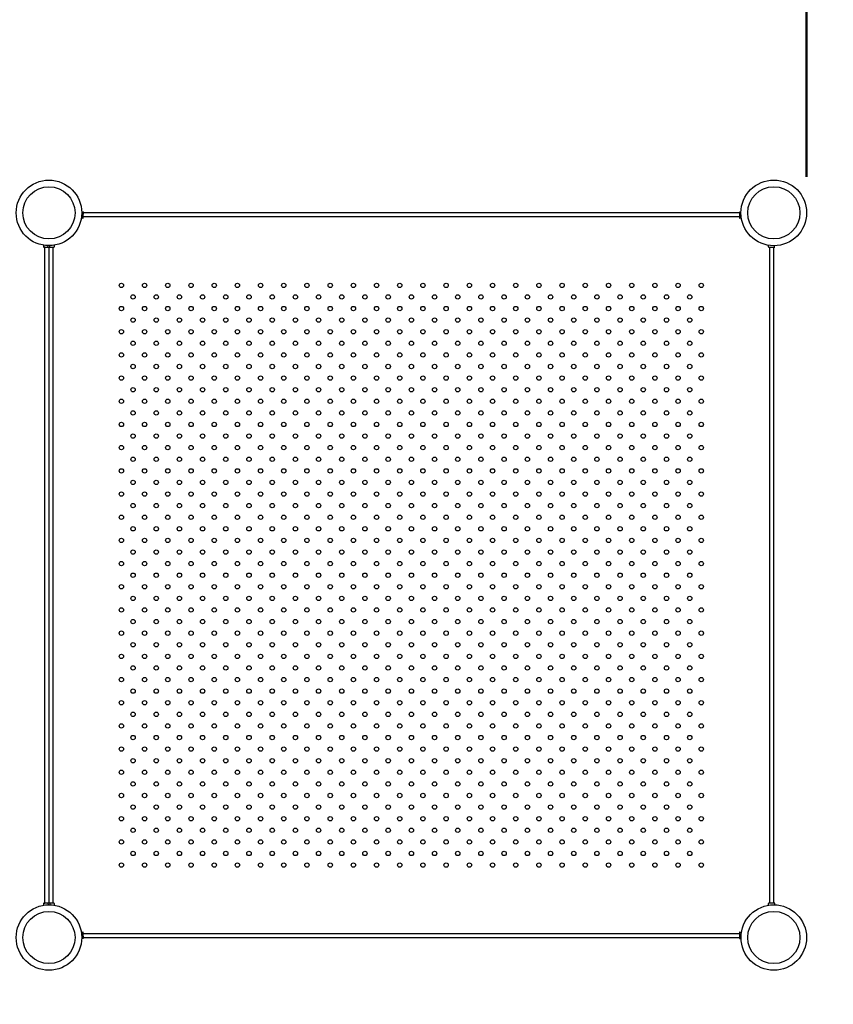
# Model space of a CAD drawing. Units: millimetres. Extents: x 0 to 2100, y 0 to 1488.
# Drawn here: x 803 to 915, y 874 to 1010 of the extents above; entities that cross this region are included whole.
import ezdxf

# ---------------------------------------------------------------- set-up
doc = ezdxf.new("R2010")
doc.units = ezdxf.units.MM
doc.header["$LTSCALE"] = 50
doc.layers.add('LE_NORM', color=179, linetype='Continuous', lineweight=50)
doc.styles.add('SLDTEXTSTYLE0', font='TXT', dxfattribs={"width": 0.605})
doc.dimstyles.new('SLDDIMSTYLE0', dxfattribs={"dimtxt": 17.5, "dimasz": 15, "dimexe": 0, "dimexo": 0.0625, "dimgap": 4.375, "dimtad": 1, "dimdec": 0, "dimrnd": 1e-09, "dimzin": 12, "dimdsep": 46, "dimtxsty": 'SLDTEXTSTYLE0', "dimsah": 1, "dimcen": 0.09, "dimadec": 0, "dimazin": 3, "dimtfac": 1, "dimtofl": 0, "dimtmove": 0, "dimatfit": 3, "dimfxl": 0, "dimfrac": 2, "dimtolj": 1, "dimtzin": 12, "dimarcsym": 0})

# ---------------------------------------------------------------- blocks, each defined once
blk = doc.blocks.new('_D')
at = {"layer": 'LE_NORM', "color": 7}
for p, q in [((372.82, 1136.44), (372.82, 1374.72)), ((911.55, 988.28), (911.55, 1374.72)), ((911.55, 1369.77), (372.82, 1369.77))]:
    blk.add_line(p, q, dxfattribs=at)
for points in [[(372.82, 1369.77), (387.82, 1364.77), (387.82, 1374.77)], [(911.55, 1369.77), (896.55, 1374.77), (896.55, 1364.77)]]:
    blk.add_solid(points, dxfattribs=at)
at = {"layer": 'LE_NORM', "color": 7, "insert": (625.74, 1392.33), "char_height": 17.5, "attachment_point": 1, "style": 'SLDTEXTSTYLE0'}
blk.add_mtext('539', dxfattribs=at)
blk = doc.blocks.new('_D_2')
at = {"layer": 'LE_NORM', "color": 7}
for p, q in [((222.82, 1136.44), (222.82, 1404.72)), ((1061.55, 988.2), (1061.55, 1404.72)), ((222.82, 1399.77), (1061.55, 1399.77))]:
    blk.add_line(p, q, dxfattribs=at)
for points in [[(222.82, 1399.77), (237.82, 1394.77), (237.82, 1404.77)], [(1061.55, 1399.77), (1046.55, 1404.77), (1046.55, 1394.77)]]:
    blk.add_solid(points, dxfattribs=at)
at = {"layer": 'LE_NORM', "color": 7, "insert": (625.74, 1422.33), "char_height": 17.5, "attachment_point": 1, "style": 'SLDTEXTSTYLE0'}
blk.add_mtext('839', dxfattribs=at)

msp = doc.modelspace()

# ---------------------------------------------------------------- linework, layer by layer
at = {"color": 7, "linetype": 'Continuous', "lineweight": 25}
for p, q in [((811.71, 982.59), (811.49, 982.59)), ((811.77, 983.45), (811.55, 983.44)), ((811.77, 982.77), (811.77, 983.32)), ((902.28, 983.32), (811.77, 983.32)), ((811.77, 982.65), (811.77, 982.77)), ((902.28, 982.77), (811.77, 982.77)), ((902.28, 983.45), (902.5, 983.44)), ((902.28, 983.32), (902.28, 982.77)), ((902.28, 982.77), (902.28, 982.65)), ((902.56, 982.59), (902.34, 982.59)), ((806.29, 978.86), (806.29, 978.64)), ((806.48, 978.58), (806.35, 978.58)), ((806.48, 888.07), (806.48, 978.58)), ((806.48, 978.58), (807.03, 978.58)), ((806.9, 978.58), (806.91, 978.8)), ((807.03, 978.58), (807.03, 888.07)), ((807.03, 978.58), (807.58, 978.58)), ((807.15, 978.58), (807.15, 978.8)), ((807.58, 978.58), (807.58, 888.07)), ((807.58, 978.58), (807.7, 978.58)), ((807.76, 978.86), (807.76, 978.64)), ((906.29, 978.64), (906.29, 978.86)), ((906.35, 978.58), (906.48, 978.58)), ((906.48, 888.07), (906.48, 978.58)), ((906.48, 978.58), (907.03, 978.58)), ((907.03, 888.07), (907.03, 978.58)), ((907.15, 978.58), (907.15, 978.8)), ((806.29, 888.01), (806.29, 887.79)), ((806.35, 888.07), (806.48, 888.07)), ((807.03, 888.07), (806.48, 888.07)), ((806.9, 888.07), (806.91, 887.85)), ((807.58, 888.07), (807.03, 888.07)), ((807.15, 888.07), (807.15, 887.85)), ((807.7, 888.07), (807.58, 888.07)), ((807.76, 888.01), (807.76, 887.79)), ((906.29, 887.79), (906.29, 888.01)), ((906.48, 888.07), (906.35, 888.07)), ((907.03, 888.07), (906.48, 888.07)), ((907.15, 888.07), (907.15, 887.85)), ((811.49, 884.06), (811.71, 884.06)), ((811.77, 883.2), (811.55, 883.2)), ((811.77, 883.87), (811.77, 884)), ((811.77, 883.87), (902.28, 883.87)), ((811.77, 883.32), (811.77, 883.87)), ((811.77, 883.32), (902.28, 883.32)), ((902.28, 884), (902.28, 883.87)), ((902.28, 883.87), (902.28, 883.32)), ((902.28, 883.2), (902.5, 883.2)), ((902.34, 884.06), (902.56, 884.06))]:
    msp.add_line(p, q, dxfattribs=at)
for centre, radius in [((807.03, 983.32), 4.52), ((907.03, 983.32), 4.53), ((807.03, 983.32), 3.6), ((907.03, 983.32), 3.6), ((817.03, 973.32), 0.3), ((820.23, 973.32), 0.3), ((823.43, 973.32), 0.3), ((826.63, 973.32), 0.3), ((829.83, 973.32), 0.3), ((833.03, 973.32), 0.3), ((836.23, 973.32), 0.3), ((839.43, 973.32), 0.3), ((842.63, 973.32), 0.3), ((845.83, 973.32), 0.3), ((849.03, 973.32), 0.3), ((852.23, 973.32), 0.3), ((855.43, 973.32), 0.3), ((858.63, 973.32), 0.3), ((861.83, 973.32), 0.3), ((865.03, 973.32), 0.3), ((868.23, 973.32), 0.3), ((871.43, 973.32), 0.3), ((874.63, 973.32), 0.3), ((877.83, 973.32), 0.3), ((881.03, 973.32), 0.3), ((884.23, 973.32), 0.3), ((887.43, 973.32), 0.3), ((890.63, 973.32), 0.3), ((893.83, 973.32), 0.3), ((897.03, 973.32), 0.3), ((818.63, 971.72), 0.3), ((821.83, 971.72), 0.3), ((825.03, 971.72), 0.3), ((828.23, 971.72), 0.3), ((831.43, 971.72), 0.3), ((834.63, 971.72), 0.3), ((837.83, 971.72), 0.3), ((841.03, 971.72), 0.3), ((844.23, 971.72), 0.3), ((847.43, 971.72), 0.3), ((850.63, 971.72), 0.3), ((853.83, 971.72), 0.3), ((857.03, 971.72), 0.3), ((860.23, 971.72), 0.3), ((863.43, 971.72), 0.3), ((866.63, 971.72), 0.3), ((869.83, 971.72), 0.3), ((873.03, 971.72), 0.3), ((876.23, 971.72), 0.3), ((879.43, 971.72), 0.3), ((882.63, 971.72), 0.3), ((885.83, 971.72), 0.3), ((889.03, 971.72), 0.3), ((892.23, 971.72), 0.3), ((895.43, 971.72), 0.3), ((817.03, 970.12), 0.3), ((820.23, 970.12), 0.3), ((823.43, 970.12), 0.3), ((826.63, 970.12), 0.3), ((829.83, 970.12), 0.3), ((833.03, 970.12), 0.3), ((836.23, 970.12), 0.3), ((839.43, 970.12), 0.3), ((842.63, 970.12), 0.3), ((845.83, 970.12), 0.3), ((849.03, 970.12), 0.3), ((852.23, 970.12), 0.3), ((855.43, 970.12), 0.3), ((858.63, 970.12), 0.3), ((861.83, 970.12), 0.3), ((865.03, 970.12), 0.3), ((868.23, 970.12), 0.3), ((871.43, 970.12), 0.3), ((874.63, 970.12), 0.3), ((877.83, 970.12), 0.3), ((881.03, 970.12), 0.3), ((884.23, 970.12), 0.3), ((887.43, 970.12), 0.3), ((890.63, 970.12), 0.3), ((893.83, 970.12), 0.3), ((897.03, 970.12), 0.3), ((818.63, 968.52), 0.3), ((821.83, 968.52), 0.3), ((825.03, 968.52), 0.3), ((828.23, 968.52), 0.3), ((831.43, 968.52), 0.3), ((834.63, 968.52), 0.3), ((837.83, 968.52), 0.3), ((841.03, 968.52), 0.3), ((844.23, 968.52), 0.3), ((847.43, 968.52), 0.3), ((850.63, 968.52), 0.3), ((853.83, 968.52), 0.3), ((857.03, 968.52), 0.3), ((860.23, 968.52), 0.3), ((863.43, 968.52), 0.3), ((866.63, 968.52), 0.3), ((869.83, 968.52), 0.3), ((873.03, 968.52), 0.3), ((876.23, 968.52), 0.3), ((879.43, 968.52), 0.3), ((882.63, 968.52), 0.3), ((885.83, 968.52), 0.3), ((889.03, 968.52), 0.3), ((892.23, 968.52), 0.3), ((895.43, 968.52), 0.3), ((817.03, 966.92), 0.3), ((820.23, 966.92), 0.3), ((823.43, 966.92), 0.3), ((826.63, 966.92), 0.3), ((829.83, 966.92), 0.3), ((833.03, 966.92), 0.3), ((836.23, 966.92), 0.3), ((839.43, 966.92), 0.3), ((842.63, 966.92), 0.3), ((845.83, 966.92), 0.3), ((849.03, 966.92), 0.3), ((852.23, 966.92), 0.3), ((855.43, 966.92), 0.3), ((858.63, 966.92), 0.3), ((861.83, 966.92), 0.3), ((865.03, 966.92), 0.3), ((868.23, 966.92), 0.3), ((871.43, 966.92), 0.3), ((874.63, 966.92), 0.3), ((877.83, 966.92), 0.3), ((881.03, 966.92), 0.3), ((884.23, 966.92), 0.3), ((887.43, 966.92), 0.3), ((890.63, 966.92), 0.3), ((893.83, 966.92), 0.3), ((897.03, 966.92), 0.3), ((818.63, 965.32), 0.3), ((821.83, 965.32), 0.3), ((825.03, 965.32), 0.3), ((828.23, 965.32), 0.3), ((831.43, 965.32), 0.3), ((834.63, 965.32), 0.3), ((837.83, 965.32), 0.3), ((841.03, 965.32), 0.3), ((844.23, 965.32), 0.3), ((847.43, 965.32), 0.3), ((850.63, 965.32), 0.3), ((853.83, 965.32), 0.3), ((857.03, 965.32), 0.3), ((860.23, 965.32), 0.3), ((863.43, 965.32), 0.3), ((866.63, 965.32), 0.3), ((869.83, 965.32), 0.3), ((873.03, 965.32), 0.3), ((876.23, 965.32), 0.3), ((879.43, 965.32), 0.3), ((882.63, 965.32), 0.3), ((885.83, 965.32), 0.3), ((889.03, 965.32), 0.3), ((892.23, 965.32), 0.3), ((895.43, 965.32), 0.3), ((817.03, 963.72), 0.3), ((820.23, 963.72), 0.3), ((823.43, 963.72), 0.3), ((826.63, 963.72), 0.3), ((829.83, 963.72), 0.3), ((833.03, 963.72), 0.3), ((836.23, 963.72), 0.3), ((839.43, 963.72), 0.3), ((842.63, 963.72), 0.3), ((845.83, 963.72), 0.3), ((849.03, 963.72), 0.3), ((852.23, 963.72), 0.3), ((855.43, 963.72), 0.3), ((858.63, 963.72), 0.3), ((861.83, 963.72), 0.3), ((865.03, 963.72), 0.3), ((868.23, 963.72), 0.3), ((871.43, 963.72), 0.3), ((874.63, 963.72), 0.3), ((877.83, 963.72), 0.3), ((881.03, 963.72), 0.3), ((884.23, 963.72), 0.3), ((887.43, 963.72), 0.3), ((890.63, 963.72), 0.3), ((893.83, 963.72), 0.3), ((897.03, 963.72), 0.3), ((818.63, 962.12), 0.3), ((821.83, 962.12), 0.3), ((825.03, 962.12), 0.3), ((828.23, 962.12), 0.3), ((831.43, 962.12), 0.3), ((834.63, 962.12), 0.3), ((837.83, 962.12), 0.3), ((841.03, 962.12), 0.3), ((844.23, 962.12), 0.3), ((847.43, 962.12), 0.3), ((850.63, 962.12), 0.3), ((853.83, 962.12), 0.3), ((857.03, 962.12), 0.3), ((860.23, 962.12), 0.3), ((863.43, 962.12), 0.3), ((866.63, 962.12), 0.3), ((869.83, 962.12), 0.3), ((873.03, 962.12), 0.3), ((876.23, 962.12), 0.3), ((879.43, 962.12), 0.3), ((882.63, 962.12), 0.3), ((885.83, 962.12), 0.3), ((889.03, 962.12), 0.3), ((892.23, 962.12), 0.3), ((895.43, 962.12), 0.3), ((817.03, 960.52), 0.3), ((820.23, 960.52), 0.3), ((823.43, 960.52), 0.3), ((826.63, 960.52), 0.3), ((829.83, 960.52), 0.3), ((833.03, 960.52), 0.3), ((836.23, 960.52), 0.3), ((839.43, 960.52), 0.3), ((842.63, 960.52), 0.3), ((845.83, 960.52), 0.3), ((849.03, 960.52), 0.3), ((852.23, 960.52), 0.3), ((855.43, 960.52), 0.3), ((858.63, 960.52), 0.3), ((861.83, 960.52), 0.3), ((865.03, 960.52), 0.3), ((868.23, 960.52), 0.3), ((871.43, 960.52), 0.3), ((874.63, 960.52), 0.3), ((877.83, 960.52), 0.3), ((881.03, 960.52), 0.3), ((884.23, 960.52), 0.3), ((887.43, 960.52), 0.3), ((890.63, 960.52), 0.3), ((893.83, 960.52), 0.3), ((897.03, 960.52), 0.3), ((818.63, 958.92), 0.3), ((821.83, 958.92), 0.3), ((825.03, 958.92), 0.3), ((828.23, 958.92), 0.3), ((831.43, 958.92), 0.3), ((834.63, 958.92), 0.3), ((837.83, 958.92), 0.3), ((841.03, 958.92), 0.3), ((844.23, 958.92), 0.3), ((847.43, 958.92), 0.3), ((850.63, 958.92), 0.3), ((853.83, 958.92), 0.3), ((857.03, 958.92), 0.3), ((860.23, 958.92), 0.3), ((863.43, 958.92), 0.3), ((866.63, 958.92), 0.3), ((869.83, 958.92), 0.3), ((873.03, 958.92), 0.3), ((876.23, 958.92), 0.3), ((879.43, 958.92), 0.3), ((882.63, 958.92), 0.3), ((885.83, 958.92), 0.3), ((889.03, 958.92), 0.3), ((892.23, 958.92), 0.3), ((895.43, 958.92), 0.3), ((817.03, 957.32), 0.3), ((820.23, 957.32), 0.3), ((823.43, 957.32), 0.3), ((826.63, 957.32), 0.3), ((829.83, 957.32), 0.3), ((833.03, 957.32), 0.3), ((836.23, 957.32), 0.3), ((839.43, 957.32), 0.3), ((842.63, 957.32), 0.3), ((845.83, 957.32), 0.3), ((849.03, 957.32), 0.3), ((852.23, 957.32), 0.3), ((855.43, 957.32), 0.3), ((858.63, 957.32), 0.3), ((861.83, 957.32), 0.3), ((865.03, 957.32), 0.3), ((868.23, 957.32), 0.3), ((871.43, 957.32), 0.3), ((874.63, 957.32), 0.3), ((877.83, 957.32), 0.3), ((881.03, 957.32), 0.3), ((884.23, 957.32), 0.3), ((887.43, 957.32), 0.3), ((890.63, 957.32), 0.3), ((893.83, 957.32), 0.3), ((897.03, 957.32), 0.3), ((818.63, 955.72), 0.3), ((821.83, 955.72), 0.3), ((825.03, 955.72), 0.3), ((828.23, 955.72), 0.3), ((831.43, 955.72), 0.3), ((834.63, 955.72), 0.3), ((837.83, 955.72), 0.3), ((841.03, 955.72), 0.3), ((844.23, 955.72), 0.3), ((847.43, 955.72), 0.3), ((850.63, 955.72), 0.3), ((853.83, 955.72), 0.3), ((857.03, 955.72), 0.3), ((860.23, 955.72), 0.3), ((863.43, 955.72), 0.3), ((866.63, 955.72), 0.3), ((869.83, 955.72), 0.3), ((873.03, 955.72), 0.3), ((876.23, 955.72), 0.3), ((879.43, 955.72), 0.3), ((882.63, 955.72), 0.3), ((885.83, 955.72), 0.3), ((889.03, 955.72), 0.3), ((892.23, 955.72), 0.3), ((895.43, 955.72), 0.3), ((817.03, 954.12), 0.3), ((820.23, 954.12), 0.3), ((823.43, 954.12), 0.3), ((826.63, 954.12), 0.3), ((829.83, 954.12), 0.3), ((833.03, 954.12), 0.3), ((836.23, 954.12), 0.3), ((839.43, 954.12), 0.3), ((842.63, 954.12), 0.3), ((845.83, 954.12), 0.3), ((849.03, 954.12), 0.3), ((852.23, 954.12), 0.3), ((855.43, 954.12), 0.3), ((858.63, 954.12), 0.3), ((861.83, 954.12), 0.3), ((865.03, 954.12), 0.3), ((868.23, 954.12), 0.3), ((871.43, 954.12), 0.3), ((874.63, 954.12), 0.3), ((877.83, 954.12), 0.3), ((881.03, 954.12), 0.3), ((884.23, 954.12), 0.3), ((887.43, 954.12), 0.3), ((890.63, 954.12), 0.3), ((893.83, 954.12), 0.3), ((897.03, 954.12), 0.3), ((818.63, 952.52), 0.3), ((821.83, 952.52), 0.3), ((825.03, 952.52), 0.3), ((828.23, 952.52), 0.3), ((831.43, 952.52), 0.3), ((834.63, 952.52), 0.3), ((837.83, 952.52), 0.3), ((841.03, 952.52), 0.3), ((844.23, 952.52), 0.3), ((847.43, 952.52), 0.3), ((850.63, 952.52), 0.3), ((853.83, 952.52), 0.3), ((857.03, 952.52), 0.3), ((860.23, 952.52), 0.3), ((863.43, 952.52), 0.3), ((866.63, 952.52), 0.3), ((869.83, 952.52), 0.3), ((873.03, 952.52), 0.3), ((876.23, 952.52), 0.3), ((879.43, 952.52), 0.3), ((882.63, 952.52), 0.3), ((885.83, 952.52), 0.3), ((889.03, 952.52), 0.3), ((892.23, 952.52), 0.3), ((895.43, 952.52), 0.3), ((817.03, 950.92), 0.3), ((820.23, 950.92), 0.3), ((823.43, 950.92), 0.3), ((826.63, 950.92), 0.3), ((829.83, 950.92), 0.3), ((833.03, 950.92), 0.3), ((836.23, 950.92), 0.3), ((839.43, 950.92), 0.3), ((842.63, 950.92), 0.3), ((845.83, 950.92), 0.3), ((849.03, 950.92), 0.3), ((852.23, 950.92), 0.3), ((855.43, 950.92), 0.3), ((858.63, 950.92), 0.3), ((861.83, 950.92), 0.3), ((865.03, 950.92), 0.3), ((868.23, 950.92), 0.3), ((871.43, 950.92), 0.3), ((874.63, 950.92), 0.3), ((877.83, 950.92), 0.3), ((881.03, 950.92), 0.3), ((884.23, 950.92), 0.3), ((887.43, 950.92), 0.3), ((890.63, 950.92), 0.3), ((893.83, 950.92), 0.3), ((897.03, 950.92), 0.3), ((818.63, 949.32), 0.3), ((821.83, 949.32), 0.3), ((825.03, 949.32), 0.3), ((828.23, 949.32), 0.3), ((831.43, 949.32), 0.3), ((834.63, 949.32), 0.3), ((837.83, 949.32), 0.3), ((841.03, 949.32), 0.3), ((844.23, 949.32), 0.3), ((847.43, 949.32), 0.3), ((850.63, 949.32), 0.3), ((853.83, 949.32), 0.3), ((857.03, 949.32), 0.3), ((860.23, 949.32), 0.3), ((863.43, 949.32), 0.3), ((866.63, 949.32), 0.3), ((869.83, 949.32), 0.3), ((873.03, 949.32), 0.3), ((876.23, 949.32), 0.3), ((879.43, 949.32), 0.3), ((882.63, 949.32), 0.3), ((885.83, 949.32), 0.3), ((889.03, 949.32), 0.3), ((892.23, 949.32), 0.3), ((895.43, 949.32), 0.3), ((817.03, 947.72), 0.3), ((820.23, 947.72), 0.3), ((823.43, 947.72), 0.3), ((826.63, 947.72), 0.3), ((829.83, 947.72), 0.3), ((833.03, 947.72), 0.3), ((836.23, 947.72), 0.3), ((839.43, 947.72), 0.3), ((842.63, 947.72), 0.3), ((845.83, 947.72), 0.3), ((849.03, 947.72), 0.3), ((852.23, 947.72), 0.3), ((855.43, 947.72), 0.3), ((858.63, 947.72), 0.3), ((861.83, 947.72), 0.3), ((865.03, 947.72), 0.3), ((868.23, 947.72), 0.3), ((871.43, 947.72), 0.3), ((874.63, 947.72), 0.3), ((877.83, 947.72), 0.3), ((881.03, 947.72), 0.3), ((884.23, 947.72), 0.3), ((887.43, 947.72), 0.3), ((890.63, 947.72), 0.3), ((893.83, 947.72), 0.3), ((897.03, 947.72), 0.3), ((818.63, 946.12), 0.3), ((821.83, 946.12), 0.3), ((825.03, 946.12), 0.3), ((828.23, 946.12), 0.3), ((831.43, 946.12), 0.3), ((834.63, 946.12), 0.3), ((837.83, 946.12), 0.3), ((841.03, 946.12), 0.3), ((844.23, 946.12), 0.3), ((847.43, 946.12), 0.3), ((850.63, 946.12), 0.3), ((853.83, 946.12), 0.3), ((857.03, 946.12), 0.3), ((860.23, 946.12), 0.3), ((863.43, 946.12), 0.3), ((866.63, 946.12), 0.3), ((869.83, 946.12), 0.3), ((873.03, 946.12), 0.3), ((876.23, 946.12), 0.3), ((879.43, 946.12), 0.3), ((882.63, 946.12), 0.3), ((885.83, 946.12), 0.3), ((889.03, 946.12), 0.3), ((892.23, 946.12), 0.3), ((895.43, 946.12), 0.3), ((817.03, 944.52), 0.3), ((820.23, 944.52), 0.3), ((823.43, 944.52), 0.3), ((826.63, 944.52), 0.3), ((829.83, 944.52), 0.3), ((833.03, 944.52), 0.3), ((836.23, 944.52), 0.3), ((839.43, 944.52), 0.3), ((842.63, 944.52), 0.3), ((845.83, 944.52), 0.3), ((849.03, 944.52), 0.3), ((852.23, 944.52), 0.3), ((855.43, 944.52), 0.3), ((858.63, 944.52), 0.3), ((861.83, 944.52), 0.3), ((865.03, 944.52), 0.3), ((868.23, 944.52), 0.3), ((871.43, 944.52), 0.3), ((874.63, 944.52), 0.3), ((877.83, 944.52), 0.3), ((881.03, 944.52), 0.3), ((884.23, 944.52), 0.3), ((887.43, 944.52), 0.3), ((890.63, 944.52), 0.3), ((893.83, 944.52), 0.3), ((897.03, 944.52), 0.3), ((818.63, 942.92), 0.3), ((821.83, 942.92), 0.3), ((825.03, 942.92), 0.3), ((828.23, 942.92), 0.3), ((831.43, 942.92), 0.3), ((834.63, 942.92), 0.3), ((837.83, 942.92), 0.3), ((841.03, 942.92), 0.3), ((844.23, 942.92), 0.3), ((847.43, 942.92), 0.3), ((850.63, 942.92), 0.3), ((853.83, 942.92), 0.3), ((857.03, 942.92), 0.3), ((860.23, 942.92), 0.3), ((863.43, 942.92), 0.3), ((866.63, 942.92), 0.3), ((869.83, 942.92), 0.3), ((873.03, 942.92), 0.3), ((876.23, 942.92), 0.3), ((879.43, 942.92), 0.3), ((882.63, 942.92), 0.3), ((885.83, 942.92), 0.3), ((889.03, 942.92), 0.3), ((892.23, 942.92), 0.3), ((895.43, 942.92), 0.3), ((817.03, 941.32), 0.3), ((820.23, 941.32), 0.3), ((823.43, 941.32), 0.3), ((826.63, 941.32), 0.3), ((829.83, 941.32), 0.3), ((833.03, 941.32), 0.3), ((836.23, 941.32), 0.3), ((839.43, 941.32), 0.3), ((842.63, 941.32), 0.3), ((845.83, 941.32), 0.3), ((849.03, 941.32), 0.3), ((852.23, 941.32), 0.3), ((855.43, 941.32), 0.3), ((858.63, 941.32), 0.3), ((861.83, 941.32), 0.3), ((865.03, 941.32), 0.3), ((868.23, 941.32), 0.3), ((871.43, 941.32), 0.3), ((874.63, 941.32), 0.3), ((877.83, 941.32), 0.3), ((881.03, 941.32), 0.3), ((884.23, 941.32), 0.3), ((887.43, 941.32), 0.3), ((890.63, 941.32), 0.3), ((893.83, 941.32), 0.3), ((897.03, 941.32), 0.3), ((818.63, 939.72), 0.3), ((821.83, 939.72), 0.3), ((825.03, 939.72), 0.3), ((828.23, 939.72), 0.3), ((831.43, 939.72), 0.3), ((834.63, 939.72), 0.3), ((837.83, 939.72), 0.3), ((841.03, 939.72), 0.3), ((844.23, 939.72), 0.3), ((847.43, 939.72), 0.3), ((850.63, 939.72), 0.3), ((853.83, 939.72), 0.3), ((857.03, 939.72), 0.3), ((860.23, 939.72), 0.3), ((863.43, 939.72), 0.3), ((866.63, 939.72), 0.3), ((869.83, 939.72), 0.3), ((873.03, 939.72), 0.3), ((876.23, 939.72), 0.3), ((879.43, 939.72), 0.3), ((882.63, 939.72), 0.3), ((885.83, 939.72), 0.3), ((889.03, 939.72), 0.3), ((892.23, 939.72), 0.3), ((895.43, 939.72), 0.3), ((817.03, 938.12), 0.3), ((820.23, 938.12), 0.3), ((823.43, 938.12), 0.3), ((826.63, 938.12), 0.3), ((829.83, 938.12), 0.3), ((833.03, 938.12), 0.3), ((836.23, 938.12), 0.3), ((839.43, 938.12), 0.3), ((842.63, 938.12), 0.3), ((845.83, 938.12), 0.3), ((849.03, 938.12), 0.3), ((852.23, 938.12), 0.3), ((855.43, 938.12), 0.3), ((858.63, 938.12), 0.3), ((861.83, 938.12), 0.3), ((865.03, 938.12), 0.3), ((868.23, 938.12), 0.3), ((871.43, 938.12), 0.3), ((874.63, 938.12), 0.3), ((877.83, 938.12), 0.3), ((881.03, 938.12), 0.3), ((884.23, 938.12), 0.3), ((887.43, 938.12), 0.3), ((890.63, 938.12), 0.3), ((893.83, 938.12), 0.3), ((897.03, 938.12), 0.3), ((818.63, 936.52), 0.3), ((821.83, 936.52), 0.3), ((825.03, 936.52), 0.3), ((828.23, 936.52), 0.3), ((831.43, 936.52), 0.3), ((834.63, 936.52), 0.3), ((837.83, 936.52), 0.3), ((841.03, 936.52), 0.3), ((844.23, 936.52), 0.3), ((847.43, 936.52), 0.3), ((850.63, 936.52), 0.3), ((853.83, 936.52), 0.3), ((857.03, 936.52), 0.3), ((860.23, 936.52), 0.3), ((863.43, 936.52), 0.3), ((866.63, 936.52), 0.3), ((869.83, 936.52), 0.3), ((873.03, 936.52), 0.3), ((876.23, 936.52), 0.3), ((879.43, 936.52), 0.3), ((882.63, 936.52), 0.3), ((885.83, 936.52), 0.3), ((889.03, 936.52), 0.3), ((892.23, 936.52), 0.3), ((895.43, 936.52), 0.3), ((817.03, 934.92), 0.3), ((820.23, 934.92), 0.3), ((823.43, 934.92), 0.3), ((826.63, 934.92), 0.3), ((829.83, 934.92), 0.3), ((833.03, 934.92), 0.3), ((836.23, 934.92), 0.3), ((839.43, 934.92), 0.3), ((842.63, 934.92), 0.3), ((845.83, 934.92), 0.3), ((849.03, 934.92), 0.3), ((852.23, 934.92), 0.3), ((855.43, 934.92), 0.3), ((858.63, 934.92), 0.3), ((861.83, 934.92), 0.3), ((865.03, 934.92), 0.3), ((868.23, 934.92), 0.3), ((871.43, 934.92), 0.3), ((874.63, 934.92), 0.3), ((877.83, 934.92), 0.3), ((881.03, 934.92), 0.3), ((884.23, 934.92), 0.3), ((887.43, 934.92), 0.3), ((890.63, 934.92), 0.3), ((893.83, 934.92), 0.3), ((897.03, 934.92), 0.3), ((818.63, 933.32), 0.3), ((821.83, 933.32), 0.3), ((825.03, 933.32), 0.3), ((828.23, 933.32), 0.3), ((831.43, 933.32), 0.3), ((834.63, 933.32), 0.3), ((837.83, 933.32), 0.3), ((841.03, 933.32), 0.3), ((844.23, 933.32), 0.3), ((847.43, 933.32), 0.3), ((850.63, 933.32), 0.3), ((853.83, 933.32), 0.3), ((857.03, 933.32), 0.3), ((860.23, 933.32), 0.3), ((863.43, 933.32), 0.3), ((866.63, 933.32), 0.3), ((869.83, 933.32), 0.3), ((873.03, 933.32), 0.3), ((876.23, 933.32), 0.3), ((879.43, 933.32), 0.3), ((882.63, 933.32), 0.3), ((885.83, 933.32), 0.3), ((889.03, 933.32), 0.3), ((892.23, 933.32), 0.3), ((895.43, 933.32), 0.3), ((817.03, 931.72), 0.3), ((820.23, 931.72), 0.3), ((823.43, 931.72), 0.3), ((826.63, 931.72), 0.3), ((829.83, 931.72), 0.3), ((833.03, 931.72), 0.3), ((836.23, 931.72), 0.3), ((839.43, 931.72), 0.3), ((842.63, 931.72), 0.3), ((845.83, 931.72), 0.3), ((849.03, 931.72), 0.3), ((852.23, 931.72), 0.3), ((855.43, 931.72), 0.3), ((858.63, 931.72), 0.3), ((861.83, 931.72), 0.3), ((865.03, 931.72), 0.3), ((868.23, 931.72), 0.3), ((871.43, 931.72), 0.3), ((874.63, 931.72), 0.3), ((877.83, 931.72), 0.3), ((881.03, 931.72), 0.3), ((884.23, 931.72), 0.3), ((887.43, 931.72), 0.3), ((890.63, 931.72), 0.3), ((893.83, 931.72), 0.3), ((897.03, 931.72), 0.3), ((818.63, 930.12), 0.3), ((821.83, 930.12), 0.3), ((825.03, 930.12), 0.3), ((828.23, 930.12), 0.3), ((831.43, 930.12), 0.3), ((834.63, 930.12), 0.3), ((837.83, 930.12), 0.3), ((841.03, 930.12), 0.3), ((844.23, 930.12), 0.3), ((847.43, 930.12), 0.3), ((850.63, 930.12), 0.3), ((853.83, 930.12), 0.3), ((857.03, 930.12), 0.3), ((860.23, 930.12), 0.3), ((863.43, 930.12), 0.3), ((866.63, 930.12), 0.3), ((869.83, 930.12), 0.3), ((873.03, 930.12), 0.3), ((876.23, 930.12), 0.3), ((879.43, 930.12), 0.3), ((882.63, 930.12), 0.3), ((885.83, 930.12), 0.3), ((889.03, 930.12), 0.3), ((892.23, 930.12), 0.3), ((895.43, 930.12), 0.3), ((817.03, 928.52), 0.3), ((820.23, 928.52), 0.3), ((823.43, 928.52), 0.3), ((826.63, 928.52), 0.3), ((829.83, 928.52), 0.3), ((833.03, 928.52), 0.3), ((836.23, 928.52), 0.3), ((839.43, 928.52), 0.3), ((842.63, 928.52), 0.3), ((845.83, 928.52), 0.3), ((849.03, 928.52), 0.3), ((852.23, 928.52), 0.3), ((855.43, 928.52), 0.3), ((858.63, 928.52), 0.3), ((861.83, 928.52), 0.3), ((865.03, 928.52), 0.3), ((868.23, 928.52), 0.3), ((871.43, 928.52), 0.3), ((874.63, 928.52), 0.3), ((877.83, 928.52), 0.3), ((881.03, 928.52), 0.3), ((884.23, 928.52), 0.3), ((887.43, 928.52), 0.3), ((890.63, 928.52), 0.3), ((893.83, 928.52), 0.3), ((897.03, 928.52), 0.3), ((818.63, 926.92), 0.3), ((821.83, 926.92), 0.3), ((825.03, 926.92), 0.3), ((828.23, 926.92), 0.3), ((831.43, 926.92), 0.3), ((834.63, 926.92), 0.3), ((837.83, 926.92), 0.3), ((841.03, 926.92), 0.3), ((844.23, 926.92), 0.3), ((847.43, 926.92), 0.3), ((850.63, 926.92), 0.3), ((853.83, 926.92), 0.3), ((857.03, 926.92), 0.3), ((860.23, 926.92), 0.3), ((863.43, 926.92), 0.3), ((866.63, 926.92), 0.3), ((869.83, 926.92), 0.3), ((873.03, 926.92), 0.3), ((876.23, 926.92), 0.3), ((879.43, 926.92), 0.3), ((882.63, 926.92), 0.3), ((885.83, 926.92), 0.3), ((889.03, 926.92), 0.3), ((892.23, 926.92), 0.3), ((895.43, 926.92), 0.3), ((817.03, 925.32), 0.3), ((820.23, 925.32), 0.3), ((823.43, 925.32), 0.3), ((826.63, 925.32), 0.3), ((829.83, 925.32), 0.3), ((833.03, 925.32), 0.3), ((836.23, 925.32), 0.3), ((839.43, 925.32), 0.3), ((842.63, 925.32), 0.3), ((845.83, 925.32), 0.3), ((849.03, 925.32), 0.3), ((852.23, 925.32), 0.3), ((855.43, 925.32), 0.3), ((858.63, 925.32), 0.3), ((861.83, 925.32), 0.3), ((865.03, 925.32), 0.3), ((868.23, 925.32), 0.3), ((871.43, 925.32), 0.3), ((874.63, 925.32), 0.3), ((877.83, 925.32), 0.3), ((881.03, 925.32), 0.3), ((884.23, 925.32), 0.3), ((887.43, 925.32), 0.3), ((890.63, 925.32), 0.3), ((893.83, 925.32), 0.3), ((897.03, 925.32), 0.3), ((818.63, 923.72), 0.3), ((821.83, 923.72), 0.3), ((825.03, 923.72), 0.3), ((828.23, 923.72), 0.3), ((831.43, 923.72), 0.3), ((834.63, 923.72), 0.3), ((837.83, 923.72), 0.3), ((841.03, 923.72), 0.3), ((844.23, 923.72), 0.3), ((847.43, 923.72), 0.3), ((850.63, 923.72), 0.3), ((853.83, 923.72), 0.3), ((857.03, 923.72), 0.3), ((860.23, 923.72), 0.3), ((863.43, 923.72), 0.3), ((866.63, 923.72), 0.3), ((869.83, 923.72), 0.3), ((873.03, 923.72), 0.3), ((876.23, 923.72), 0.3), ((879.43, 923.72), 0.3), ((882.63, 923.72), 0.3), ((885.83, 923.72), 0.3), ((889.03, 923.72), 0.3), ((892.23, 923.72), 0.3), ((895.43, 923.72), 0.3), ((817.03, 922.12), 0.3), ((820.23, 922.12), 0.3), ((823.43, 922.12), 0.3), ((826.63, 922.12), 0.3), ((829.83, 922.12), 0.3), ((833.03, 922.12), 0.3), ((836.23, 922.12), 0.3), ((839.43, 922.12), 0.3), ((842.63, 922.12), 0.3), ((845.83, 922.12), 0.3), ((849.03, 922.12), 0.3), ((852.23, 922.12), 0.3), ((855.43, 922.12), 0.3), ((858.63, 922.12), 0.3), ((861.83, 922.12), 0.3), ((865.03, 922.12), 0.3), ((868.23, 922.12), 0.3), ((871.43, 922.12), 0.3), ((874.63, 922.12), 0.3), ((877.83, 922.12), 0.3), ((881.03, 922.12), 0.3), ((884.23, 922.12), 0.3), ((887.43, 922.12), 0.3), ((890.63, 922.12), 0.3), ((893.83, 922.12), 0.3), ((897.03, 922.12), 0.3), ((818.63, 920.52), 0.3), ((821.83, 920.52), 0.3), ((825.03, 920.52), 0.3), ((828.23, 920.52), 0.3), ((831.43, 920.52), 0.3), ((834.63, 920.52), 0.3), ((837.83, 920.52), 0.3), ((841.03, 920.52), 0.3), ((844.23, 920.52), 0.3), ((847.43, 920.52), 0.3), ((850.63, 920.52), 0.3), ((853.83, 920.52), 0.3), ((857.03, 920.52), 0.3), ((860.23, 920.52), 0.3), ((863.43, 920.52), 0.3), ((866.63, 920.52), 0.3), ((869.83, 920.52), 0.3), ((873.03, 920.52), 0.3), ((876.23, 920.52), 0.3), ((879.43, 920.52), 0.3), ((882.63, 920.52), 0.3), ((885.83, 920.52), 0.3), ((889.03, 920.52), 0.3), ((892.23, 920.52), 0.3), ((895.43, 920.52), 0.3), ((817.03, 918.92), 0.3), ((820.23, 918.92), 0.3), ((823.43, 918.92), 0.3), ((826.63, 918.92), 0.3), ((829.83, 918.92), 0.3), ((833.03, 918.92), 0.3), ((836.23, 918.92), 0.3), ((839.43, 918.92), 0.3), ((842.63, 918.92), 0.3), ((845.83, 918.92), 0.3), ((849.03, 918.92), 0.3), ((852.23, 918.92), 0.3), ((855.43, 918.92), 0.3), ((858.63, 918.92), 0.3), ((861.83, 918.92), 0.3), ((865.03, 918.92), 0.3), ((868.23, 918.92), 0.3), ((871.43, 918.92), 0.3), ((874.63, 918.92), 0.3), ((877.83, 918.92), 0.3), ((881.03, 918.92), 0.3), ((884.23, 918.92), 0.3), ((887.43, 918.92), 0.3), ((890.63, 918.92), 0.3), ((893.83, 918.92), 0.3), ((897.03, 918.92), 0.3), ((818.63, 917.32), 0.3), ((821.83, 917.32), 0.3), ((825.03, 917.32), 0.3), ((828.23, 917.32), 0.3), ((831.43, 917.32), 0.3), ((834.63, 917.32), 0.3), ((837.83, 917.32), 0.3), ((841.03, 917.32), 0.3), ((844.23, 917.32), 0.3), ((847.43, 917.32), 0.3), ((850.63, 917.32), 0.3), ((853.83, 917.32), 0.3), ((857.03, 917.32), 0.3), ((860.23, 917.32), 0.3), ((863.43, 917.32), 0.3), ((866.63, 917.32), 0.3), ((869.83, 917.32), 0.3), ((873.03, 917.32), 0.3), ((876.23, 917.32), 0.3), ((879.43, 917.32), 0.3), ((882.63, 917.32), 0.3), ((885.83, 917.32), 0.3), ((889.03, 917.32), 0.3), ((892.23, 917.32), 0.3), ((895.43, 917.32), 0.3), ((817.03, 915.72), 0.3), ((820.23, 915.72), 0.3), ((823.43, 915.72), 0.3), ((826.63, 915.72), 0.3), ((829.83, 915.72), 0.3), ((833.03, 915.72), 0.3), ((836.23, 915.72), 0.3), ((839.43, 915.72), 0.3), ((842.63, 915.72), 0.3), ((845.83, 915.72), 0.3), ((849.03, 915.72), 0.3), ((852.23, 915.72), 0.3), ((855.43, 915.72), 0.3), ((858.63, 915.72), 0.3), ((861.83, 915.72), 0.3), ((865.03, 915.72), 0.3), ((868.23, 915.72), 0.3), ((871.43, 915.72), 0.3), ((874.63, 915.72), 0.3), ((877.83, 915.72), 0.3), ((881.03, 915.72), 0.3), ((884.23, 915.72), 0.3), ((887.43, 915.72), 0.3), ((890.63, 915.72), 0.3), ((893.83, 915.72), 0.3), ((897.03, 915.72), 0.3), ((818.63, 914.12), 0.3), ((821.83, 914.12), 0.3), ((825.03, 914.12), 0.3), ((828.23, 914.12), 0.3), ((831.43, 914.12), 0.3), ((834.63, 914.12), 0.3), ((837.83, 914.12), 0.3), ((841.03, 914.12), 0.3), ((844.23, 914.12), 0.3), ((847.43, 914.12), 0.3), ((850.63, 914.12), 0.3), ((853.83, 914.12), 0.3), ((857.03, 914.12), 0.3), ((860.23, 914.12), 0.3), ((863.43, 914.12), 0.3), ((866.63, 914.12), 0.3), ((869.83, 914.12), 0.3), ((873.03, 914.12), 0.3), ((876.23, 914.12), 0.3), ((879.43, 914.12), 0.3), ((882.63, 914.12), 0.3), ((885.83, 914.12), 0.3), ((889.03, 914.12), 0.3), ((892.23, 914.12), 0.3), ((895.43, 914.12), 0.3), ((817.03, 912.52), 0.3), ((820.23, 912.52), 0.3), ((823.43, 912.52), 0.3), ((826.63, 912.52), 0.3), ((829.83, 912.52), 0.3), ((833.03, 912.52), 0.3), ((836.23, 912.52), 0.3), ((839.43, 912.52), 0.3), ((842.63, 912.52), 0.3), ((845.83, 912.52), 0.3), ((849.03, 912.52), 0.3), ((852.23, 912.52), 0.3), ((855.43, 912.52), 0.3), ((858.63, 912.52), 0.3), ((861.83, 912.52), 0.3), ((865.03, 912.52), 0.3), ((868.23, 912.52), 0.3), ((871.43, 912.52), 0.3), ((874.63, 912.52), 0.3), ((877.83, 912.52), 0.3), ((881.03, 912.52), 0.3), ((884.23, 912.52), 0.3), ((887.43, 912.52), 0.3), ((890.63, 912.52), 0.3), ((893.83, 912.52), 0.3), ((897.03, 912.52), 0.3), ((818.63, 910.92), 0.3), ((821.83, 910.92), 0.3), ((825.03, 910.92), 0.3), ((828.23, 910.92), 0.3), ((831.43, 910.92), 0.3), ((834.63, 910.92), 0.3), ((837.83, 910.92), 0.3), ((841.03, 910.92), 0.3), ((844.23, 910.92), 0.3), ((847.43, 910.92), 0.3), ((850.63, 910.92), 0.3), ((853.83, 910.92), 0.3), ((857.03, 910.92), 0.3), ((860.23, 910.92), 0.3), ((863.43, 910.92), 0.3), ((866.63, 910.92), 0.3), ((869.83, 910.92), 0.3), ((873.03, 910.92), 0.3), ((876.23, 910.92), 0.3), ((879.43, 910.92), 0.3), ((882.63, 910.92), 0.3), ((885.83, 910.92), 0.3), ((889.03, 910.92), 0.3), ((892.23, 910.92), 0.3), ((895.43, 910.92), 0.3), ((817.03, 909.32), 0.3), ((820.23, 909.32), 0.3), ((823.43, 909.32), 0.3), ((826.63, 909.32), 0.3), ((829.83, 909.32), 0.3), ((833.03, 909.32), 0.3), ((836.23, 909.32), 0.3), ((839.43, 909.32), 0.3), ((842.63, 909.32), 0.3), ((845.83, 909.32), 0.3), ((849.03, 909.32), 0.3), ((852.23, 909.32), 0.3), ((855.43, 909.32), 0.3), ((858.63, 909.32), 0.3), ((861.83, 909.32), 0.3), ((865.03, 909.32), 0.3), ((868.23, 909.32), 0.3), ((871.43, 909.32), 0.3), ((874.63, 909.32), 0.3), ((877.83, 909.32), 0.3), ((881.03, 909.32), 0.3), ((884.23, 909.32), 0.3), ((887.43, 909.32), 0.3), ((890.63, 909.32), 0.3), ((893.83, 909.32), 0.3), ((897.03, 909.32), 0.3), ((818.63, 907.72), 0.3), ((821.83, 907.72), 0.3), ((825.03, 907.72), 0.3), ((828.23, 907.72), 0.3), ((831.43, 907.72), 0.3), ((834.63, 907.72), 0.3), ((837.83, 907.72), 0.3), ((841.03, 907.72), 0.3), ((844.23, 907.72), 0.3), ((847.43, 907.72), 0.3), ((850.63, 907.72), 0.3), ((853.83, 907.72), 0.3), ((857.03, 907.72), 0.3), ((860.23, 907.72), 0.3), ((863.43, 907.72), 0.3), ((866.63, 907.72), 0.3), ((869.83, 907.72), 0.3), ((873.03, 907.72), 0.3), ((876.23, 907.72), 0.3), ((879.43, 907.72), 0.3), ((882.63, 907.72), 0.3), ((885.83, 907.72), 0.3), ((889.03, 907.72), 0.3), ((892.23, 907.72), 0.3), ((895.43, 907.72), 0.3), ((817.03, 906.12), 0.3), ((820.23, 906.12), 0.3), ((823.43, 906.12), 0.3), ((826.63, 906.12), 0.3), ((829.83, 906.12), 0.3), ((833.03, 906.12), 0.3), ((836.23, 906.12), 0.3), ((839.43, 906.12), 0.3), ((842.63, 906.12), 0.3), ((845.83, 906.12), 0.3), ((849.03, 906.12), 0.3), ((852.23, 906.12), 0.3), ((855.43, 906.12), 0.3), ((858.63, 906.12), 0.3), ((861.83, 906.12), 0.3), ((865.03, 906.12), 0.3), ((868.23, 906.12), 0.3), ((871.43, 906.12), 0.3), ((874.63, 906.12), 0.3), ((877.83, 906.12), 0.3), ((881.03, 906.12), 0.3), ((884.23, 906.12), 0.3), ((887.43, 906.12), 0.3), ((890.63, 906.12), 0.3), ((893.83, 906.12), 0.3), ((897.03, 906.12), 0.3), ((818.63, 904.52), 0.3), ((821.83, 904.52), 0.3), ((825.03, 904.52), 0.3), ((828.23, 904.52), 0.3), ((831.43, 904.52), 0.3), ((834.63, 904.52), 0.3), ((837.83, 904.52), 0.3), ((841.03, 904.52), 0.3), ((844.23, 904.52), 0.3), ((847.43, 904.52), 0.3), ((850.63, 904.52), 0.3), ((853.83, 904.52), 0.3), ((857.03, 904.52), 0.3), ((860.23, 904.52), 0.3), ((863.43, 904.52), 0.3), ((866.63, 904.52), 0.3), ((869.83, 904.52), 0.3), ((873.03, 904.52), 0.3), ((876.23, 904.52), 0.3), ((879.43, 904.52), 0.3), ((882.63, 904.52), 0.3), ((885.83, 904.52), 0.3), ((889.03, 904.52), 0.3), ((892.23, 904.52), 0.3), ((895.43, 904.52), 0.3), ((817.03, 902.92), 0.3), ((820.23, 902.92), 0.3), ((823.43, 902.92), 0.3), ((826.63, 902.92), 0.3), ((829.83, 902.92), 0.3), ((833.03, 902.92), 0.3), ((836.23, 902.92), 0.3), ((839.43, 902.92), 0.3), ((842.63, 902.92), 0.3), ((845.83, 902.92), 0.3), ((849.03, 902.92), 0.3), ((852.23, 902.92), 0.3), ((855.43, 902.92), 0.3), ((858.63, 902.92), 0.3), ((861.83, 902.92), 0.3), ((865.03, 902.92), 0.3), ((868.23, 902.92), 0.3), ((871.43, 902.92), 0.3), ((874.63, 902.92), 0.3), ((877.83, 902.92), 0.3), ((881.03, 902.92), 0.3), ((884.23, 902.92), 0.3), ((887.43, 902.92), 0.3), ((890.63, 902.92), 0.3), ((893.83, 902.92), 0.3), ((897.03, 902.92), 0.3), ((818.63, 901.32), 0.3), ((821.83, 901.32), 0.3), ((825.03, 901.32), 0.3), ((828.23, 901.32), 0.3), ((831.43, 901.32), 0.3), ((834.63, 901.32), 0.3), ((837.83, 901.32), 0.3), ((841.03, 901.32), 0.3), ((844.23, 901.32), 0.3), ((847.43, 901.32), 0.3), ((850.63, 901.32), 0.3), ((853.83, 901.32), 0.3), ((857.03, 901.32), 0.3), ((860.23, 901.32), 0.3), ((863.43, 901.32), 0.3), ((866.63, 901.32), 0.3), ((869.83, 901.32), 0.3), ((873.03, 901.32), 0.3), ((876.23, 901.32), 0.3), ((879.43, 901.32), 0.3), ((882.63, 901.32), 0.3), ((885.83, 901.32), 0.3), ((889.03, 901.32), 0.3), ((892.23, 901.32), 0.3), ((895.43, 901.32), 0.3), ((817.03, 899.72), 0.3), ((820.23, 899.72), 0.3), ((823.43, 899.72), 0.3), ((826.63, 899.72), 0.3), ((829.83, 899.72), 0.3), ((833.03, 899.72), 0.3), ((836.23, 899.72), 0.3), ((839.43, 899.72), 0.3), ((842.63, 899.72), 0.3), ((845.83, 899.72), 0.3), ((849.03, 899.72), 0.3), ((852.23, 899.72), 0.3), ((855.43, 899.72), 0.3), ((858.63, 899.72), 0.3), ((861.83, 899.72), 0.3), ((865.03, 899.72), 0.3), ((868.23, 899.72), 0.3), ((871.43, 899.72), 0.3), ((874.63, 899.72), 0.3), ((877.83, 899.72), 0.3), ((881.03, 899.72), 0.3), ((884.23, 899.72), 0.3), ((887.43, 899.72), 0.3), ((890.63, 899.72), 0.3), ((893.83, 899.72), 0.3), ((897.03, 899.72), 0.3), ((818.63, 898.12), 0.3), ((821.83, 898.12), 0.3), ((825.03, 898.12), 0.3), ((828.23, 898.12), 0.3), ((831.43, 898.12), 0.3), ((834.63, 898.12), 0.3), ((837.83, 898.12), 0.3), ((841.03, 898.12), 0.3), ((844.23, 898.12), 0.3), ((847.43, 898.12), 0.3), ((850.63, 898.12), 0.3), ((853.83, 898.12), 0.3), ((857.03, 898.12), 0.3), ((860.23, 898.12), 0.3), ((863.43, 898.12), 0.3), ((866.63, 898.12), 0.3), ((869.83, 898.12), 0.3), ((873.03, 898.12), 0.3), ((876.23, 898.12), 0.3), ((879.43, 898.12), 0.3), ((882.63, 898.12), 0.3), ((885.83, 898.12), 0.3), ((889.03, 898.12), 0.3), ((892.23, 898.12), 0.3), ((895.43, 898.12), 0.3), ((817.03, 896.52), 0.3), ((820.23, 896.52), 0.3), ((823.43, 896.52), 0.3), ((826.63, 896.52), 0.3), ((829.83, 896.52), 0.3), ((833.03, 896.52), 0.3), ((836.23, 896.52), 0.3), ((839.43, 896.52), 0.3), ((842.63, 896.52), 0.3), ((845.83, 896.52), 0.3), ((849.03, 896.52), 0.3), ((852.23, 896.52), 0.3), ((855.43, 896.52), 0.3), ((858.63, 896.52), 0.3), ((861.83, 896.52), 0.3), ((865.03, 896.52), 0.3), ((868.23, 896.52), 0.3), ((871.43, 896.52), 0.3), ((874.63, 896.52), 0.3), ((877.83, 896.52), 0.3), ((881.03, 896.52), 0.3), ((884.23, 896.52), 0.3), ((887.43, 896.52), 0.3), ((890.63, 896.52), 0.3), ((893.83, 896.52), 0.3), ((897.03, 896.52), 0.3), ((818.63, 894.92), 0.3), ((821.83, 894.92), 0.3), ((825.03, 894.92), 0.3), ((828.23, 894.92), 0.3), ((831.43, 894.92), 0.3), ((834.63, 894.92), 0.3), ((837.83, 894.92), 0.3), ((841.03, 894.92), 0.3), ((844.23, 894.92), 0.3), ((847.43, 894.92), 0.3), ((850.63, 894.92), 0.3), ((853.83, 894.92), 0.3), ((857.03, 894.92), 0.3), ((860.23, 894.92), 0.3), ((863.43, 894.92), 0.3), ((866.63, 894.92), 0.3), ((869.83, 894.92), 0.3), ((873.03, 894.92), 0.3), ((876.23, 894.92), 0.3), ((879.43, 894.92), 0.3), ((882.63, 894.92), 0.3), ((885.83, 894.92), 0.3), ((889.03, 894.92), 0.3), ((892.23, 894.92), 0.3), ((895.43, 894.92), 0.3), ((817.03, 893.32), 0.3), ((820.23, 893.32), 0.3), ((823.43, 893.32), 0.3), ((826.63, 893.32), 0.3), ((829.83, 893.32), 0.3), ((833.03, 893.32), 0.3), ((836.23, 893.32), 0.3), ((839.43, 893.32), 0.3), ((842.63, 893.32), 0.3), ((845.83, 893.32), 0.3), ((849.03, 893.32), 0.3), ((852.23, 893.32), 0.3), ((855.43, 893.32), 0.3), ((858.63, 893.32), 0.3), ((861.83, 893.32), 0.3), ((865.03, 893.32), 0.3), ((868.23, 893.32), 0.3), ((871.43, 893.32), 0.3), ((874.63, 893.32), 0.3), ((877.83, 893.32), 0.3), ((881.03, 893.32), 0.3), ((884.23, 893.32), 0.3), ((887.43, 893.32), 0.3), ((890.63, 893.32), 0.3), ((893.83, 893.32), 0.3), ((897.03, 893.32), 0.3), ((807.03, 883.32), 4.52), ((907.03, 883.32), 4.52), ((807.03, 883.32), 3.6), ((907.03, 883.32), 3.6)]:
    msp.add_circle(centre, radius, dxfattribs=at)
for centre, radius, start, end in [((907.03, 983.24), 154.53, 0, 90), ((807.03, 983.32), 4.75, 351.0608, 1.5133), ((811.71, 982.65), 0.0625, 274.4652, 0), ((907.03, 983.32), 4.75, 178.4867, 188.9392), ((902.34, 982.65), 0.0625, 180, 265.5348), ((806.35, 978.64), 0.0625, 184.4652, 270), ((807.03, 983.32), 4.75, 261.0608, 271.5133), ((807.03, 983.32), 4.74, 268.4867, 278.9392), ((807.7, 978.64), 0.0625, 270, 355.5348), ((906.35, 978.64), 0.0625, 184.4652, 270), ((907.03, 983.32), 4.75, 261.0608, 271.5133), ((806.35, 888.01), 0.0625, 90, 175.5348), ((807.03, 883.32), 4.75, 88.4867, 98.9392), ((807.03, 883.32), 4.75, 81.0608, 91.5133), ((807.7, 888.01), 0.0625, 4.4652, 90), ((906.35, 888.01), 0.0625, 90, 175.5348), ((907.03, 883.32), 4.75, 88.4867, 98.9392), ((811.71, 884), 0.0625, 360, 85.5348), ((807.03, 883.32), 4.75, 358.4867, 8.9392), ((902.34, 884), 0.0625, 94.4652, 180), ((907.03, 883.32), 4.75, 171.0608, 181.5133), ((907.03, 883.32), 154.53, 270, 0)]:
    msp.add_arc(centre, radius, start, end, dxfattribs=at)

# ---------------------------------------------------------------- dimensions: what is measured, and where the dimension line sits
at = {"layer": 'LE_NORM', "color": 7}
for base, p1, p2, picture, middle in [((1061.55, 1399.77), (222.82, 1131.49), (1061.55, 983.24), '_D_2', (642.19, 1399.77)), ((372.82, 1369.77), (911.55, 983.32), (372.82, 1131.49), '_D', (642.19, 1369.77))]:
    dim = msp.add_linear_dim(base=base, p1=p1, p2=p2, dimstyle='SLDDIMSTYLE0', dxfattribs=at)
    dim.commit()
    dim.dimension.update_dxf_attribs({"geometry": picture, "text_midpoint": middle, "dimtype": 160})

doc.saveas('drawing.dxf')
